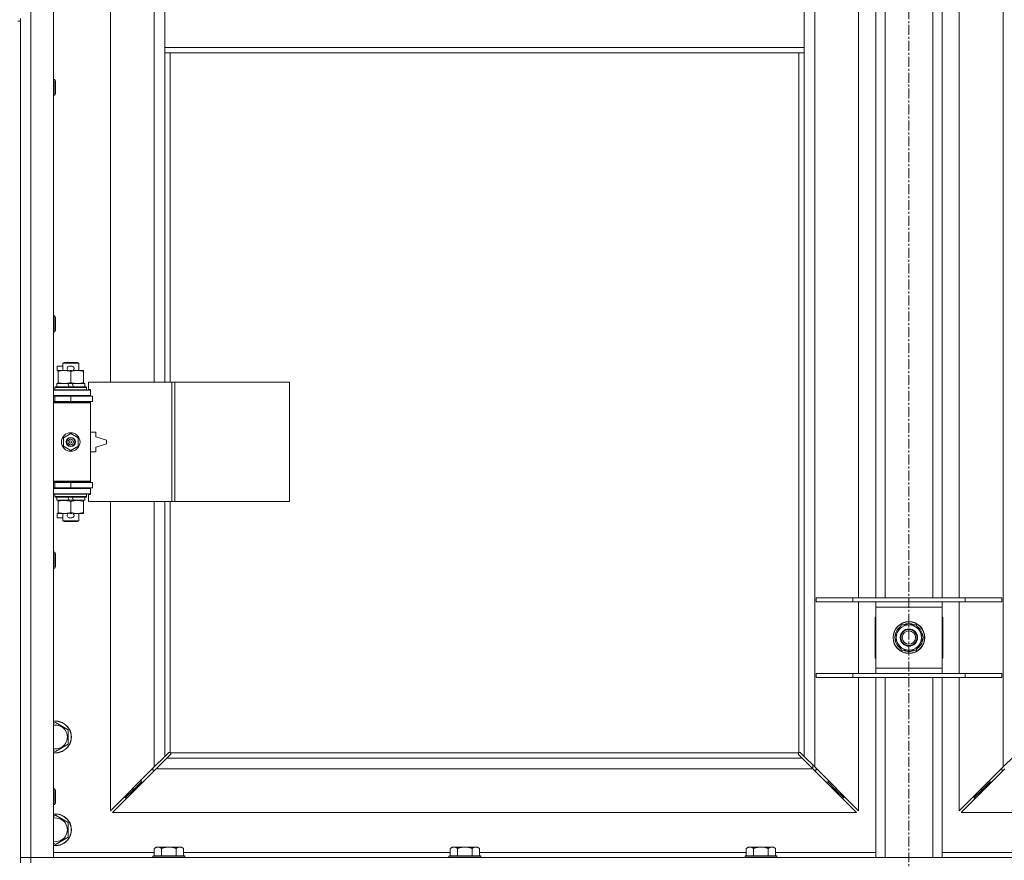
# Model space of a CAD drawing. Units: millimetres. Extents: x 0 to 45942, y -11 to 31500.
# Drawn here: x 9589 to 10331, y 22021 to 22655 of the extents above; entities that cross this region are included whole.
import ezdxf

# ---------------------------------------------------------------- set-up
doc = ezdxf.new("R2010")
doc.units = ezdxf.units.MM
doc.linetypes.add('K5LT_AXLED', pattern=[12, 7.5, -1.5, 1.5, -1.5])
doc.linetypes.add('K5LT_THIN', pattern=[0])
for name, color, linetype, true_color in [('OSI', 2, 'Continuous', 0xffff00), ('R', 1, 'Continuous', 0xff0000), ('WELDING', 7, 'Continuous', 0xffffff)]:
    doc.layers.add(name, color=color, linetype=linetype, true_color=true_color)

msp = doc.modelspace()

# ---------------------------------------------------------------- linework, layer by layer
at = {"layer": 'OSI', "color": 30, "linetype": 'K5LT_AXLED', "lineweight": 18, "true_color": 0xff8000}
msp.add_line((10259.44, 24594.93), (10259.44, 21231.93), dxfattribs=at)
at = {"layer": 'R', "color": 7, "linetype": 'K5LT_THIN', "lineweight": 18}
for p, q in [((9597.44, 23923.93), (9597.44, 22022.93)), ((9614.44, 23923.93), (9614.44, 22022.93)), ((10188.44, 23855.52), (10188.44, 22091.35)), ((10330.44, 22091.35), (10330.44, 23855.52)), ((9657.44, 22928.43), (9657.44, 22381.43)), ((9690.44, 22381.43), (9690.44, 22928.43)), ((10221.44, 22218.93), (10221.44, 22681.93)), ((10234.44, 22218.93), (10234.44, 22681.93)), ((10241.44, 22218.93), (10241.44, 22681.93)), ((10277.44, 22218.93), (10277.44, 22681.93)), ((10284.44, 22218.93), (10284.44, 22681.93)), ((10297.44, 22681.93), (10297.44, 22218.93)), ((9698.44, 22675.93), (9698.44, 22633.93)), ((10180.44, 22675.93), (10180.44, 22633.93)), ((9587.44, 22653.93), (9589.44, 22653.93)), ((9589.44, 22653.93), (9589.44, 22655.93)), ((9589.44, 22653.93), (9589.44, 22018.93)), ((9698.44, 22633.93), (9698.44, 22629.93)), ((9698.44, 22633.93), (10180.44, 22633.93)), ((9698.44, 22629.93), (10180.44, 22629.93)), ((9698.44, 22629.93), (9698.44, 22381.43)), ((9702.44, 22629.93), (9702.44, 22381.43)), ((10176.44, 22102.19), (10176.44, 22629.93)), ((10180.44, 22633.93), (10180.44, 22629.93)), ((10180.44, 22099.35), (10180.44, 22629.93)), ((9614.44, 22609.93), (9615.37, 22609.93)), ((9615.37, 22609.93), (9615.94, 22608.93)), ((9615.37, 22609.93), (9615.37, 22597.93)), ((9615.94, 22608.93), (9615.94, 22598.93)), ((9614.44, 22597.93), (9615.37, 22597.93)), ((9615.37, 22597.93), (9615.94, 22598.93)), ((9614.44, 22431.6), (9615.37, 22431.6)), ((9615.37, 22431.6), (9615.94, 22430.6)), ((9615.37, 22431.6), (9615.37, 22419.6)), ((9615.94, 22430.6), (9615.94, 22420.6)), ((9614.44, 22419.6), (9615.37, 22419.6)), ((9615.37, 22419.6), (9615.94, 22420.6)), ((9617.24, 22390.33), (9617.24, 22393.53)), ((9621.44, 22393.53), (9617.24, 22393.53)), ((9621.44, 22395.85), (9622.44, 22396.43)), ((9621.44, 22395.85), (9633.44, 22395.85)), ((9621.44, 22390.43), (9621.44, 22395.85)), ((9622.44, 22396.43), (9632.44, 22396.43)), ((9628.34, 22393.53), (9626.34, 22393.53)), ((9633.44, 22395.85), (9632.44, 22396.43)), ((9633.44, 22390.43), (9633.44, 22395.85)), ((9617.94, 22390.33), (9617.24, 22390.33)), ((9617.94, 22389.58), (9617.94, 22390.43)), ((9617.94, 22390.43), (9625.79, 22390.43)), ((9617.94, 22381.28), (9617.94, 22389.58)), ((9628.3, 22390.33), (9626.39, 22390.33)), ((9627.44, 22381.28), (9627.44, 22389.58)), ((9628.9, 22390.43), (9632.19, 22390.43)), ((9632.19, 22390.43), (9636.94, 22390.43)), ((9636.94, 22390.43), (9636.94, 22389.58)), ((9636.94, 22381.28), (9636.94, 22389.58)), ((9615.44, 22377.63), (9615.62, 22377.93)), ((9615.44, 22375.73), (9615.44, 22377.63)), ((9615.44, 22377.63), (9639.44, 22377.63)), ((9615.62, 22377.93), (9639.27, 22377.93)), ((9616.94, 22377.93), (9616.94, 22380.43)), ((9616.94, 22380.43), (9625.14, 22380.43)), ((9617.94, 22380.43), (9617.94, 22381.28)), ((9625.14, 22380.43), (9626.31, 22377.93)), ((9628.45, 22380.43), (9625.14, 22380.43)), ((9628.45, 22380.43), (9629.62, 22377.93)), ((9628.45, 22380.43), (9637.94, 22380.43)), ((9636.94, 22381.28), (9636.94, 22380.43)), ((9637.94, 22377.93), (9637.94, 22380.43)), ((9639.44, 22377.63), (9639.27, 22377.93)), ((9639.44, 22375.73), (9639.44, 22377.63)), ((9703.61, 22381.43), (9640.74, 22381.43)), ((9640.74, 22381.43), (9640.74, 22375.93)), ((9706, 22381.43), (9703.61, 22381.43)), ((9703.61, 22381.43), (9703.61, 22291.43)), ((9706, 22381.43), (9706, 22291.43)), ((9792.36, 22381.43), (9706, 22381.43)), ((9792.36, 22381.43), (9792.36, 22291.43)), ((9614.44, 22375.43), (9642.44, 22375.43)), ((9614.44, 22371.43), (9642.44, 22371.43)), ((9614.44, 22370.93), (9615.44, 22370.93)), ((9615.44, 22375.73), (9615.62, 22375.43)), ((9615.44, 22375.73), (9639.44, 22375.73)), ((9615.44, 22370.93), (9627.44, 22370.93)), ((9615.44, 22366.93), (9615.44, 22370.93)), ((9621.44, 22370.93), (9621.44, 22371.43)), ((9627.44, 22366.93), (9627.44, 22370.93)), ((9627.44, 22370.93), (9643.94, 22370.93)), ((9633.44, 22370.93), (9633.44, 22371.43)), ((9639.44, 22375.73), (9639.27, 22375.43)), ((9640.74, 22375.93), (9642.44, 22375.93)), ((9642.44, 22375.93), (9642.44, 22375.43)), ((9642.44, 22371.43), (9642.44, 22375.43)), ((9642.44, 22371.43), (9642.44, 22370.93)), ((9643.94, 22366.93), (9643.94, 22370.93)), ((9614.44, 22366.93), (9615.44, 22366.93)), ((9614.44, 22366.43), (9641.94, 22366.43)), ((9614.44, 22365.93), (9642.44, 22365.93)), ((9615.44, 22366.93), (9627.44, 22366.93)), ((9621.44, 22366.43), (9621.44, 22366.93)), ((9627.44, 22366.93), (9643.94, 22366.93)), ((9633.44, 22366.43), (9633.44, 22366.93)), ((9642.44, 22365.93), (9641.94, 22366.43)), ((9642.44, 22366.93), (9642.44, 22365.93)), ((9642.44, 22306.93), (9642.44, 22365.93)), ((9621.94, 22339.61), (9627.44, 22342.78)), ((9621.94, 22333.26), (9621.94, 22339.61)), ((9627.44, 22342.78), (9632.94, 22339.61)), ((9632.94, 22339.61), (9632.94, 22333.26)), ((9646.44, 22343.93), (9642.44, 22343.93)), ((9646.44, 22340.43), (9646.44, 22343.93)), ((9654.44, 22337.93), (9646.44, 22340.43)), ((9627.44, 22330.08), (9621.94, 22333.26)), ((9632.94, 22333.26), (9627.44, 22330.08)), ((9646.44, 22332.43), (9654.44, 22334.93)), ((9646.44, 22328.93), (9646.44, 22332.43)), ((9654.44, 22334.93), (9654.44, 22337.93)), ((9642.44, 22328.93), (9646.44, 22328.93)), ((9614.44, 22306.93), (9642.44, 22306.93)), ((9614.44, 22306.43), (9641.94, 22306.43)), ((9615.44, 22305.93), (9614.44, 22305.93)), ((9615.44, 22305.93), (9615.44, 22301.93)), ((9627.44, 22305.93), (9615.44, 22305.93)), ((9621.44, 22305.93), (9621.44, 22306.43)), ((9627.44, 22305.93), (9627.44, 22301.93)), ((9643.94, 22305.93), (9627.44, 22305.93)), ((9633.44, 22305.93), (9633.44, 22306.43)), ((9642.44, 22306.93), (9641.94, 22306.43)), ((9642.44, 22306.93), (9642.44, 22305.93)), ((9643.94, 22305.93), (9643.94, 22301.93)), ((9615.44, 22301.93), (9614.44, 22301.93)), ((9642.44, 22301.43), (9614.44, 22301.43)), ((9642.44, 22297.43), (9614.44, 22297.43)), ((9627.44, 22301.93), (9615.44, 22301.93)), ((9615.44, 22297.13), (9615.62, 22297.43)), ((9615.44, 22295.23), (9615.44, 22297.13)), ((9615.44, 22297.13), (9639.44, 22297.13)), ((9615.44, 22295.23), (9615.62, 22294.93)), ((9615.44, 22295.23), (9639.44, 22295.23)), ((9615.62, 22294.93), (9639.27, 22294.93)), ((9616.94, 22292.43), (9616.94, 22294.93)), ((9621.44, 22301.43), (9621.44, 22301.93)), ((9625.14, 22294.93), (9626.31, 22292.43)), ((9643.94, 22301.93), (9627.44, 22301.93)), ((9628.45, 22294.93), (9629.62, 22292.43)), ((9633.44, 22301.43), (9633.44, 22301.93)), ((9637.94, 22292.43), (9637.94, 22294.93)), ((9639.44, 22297.13), (9639.27, 22297.43)), ((9639.44, 22295.23), (9639.27, 22294.93)), ((9639.44, 22295.23), (9639.44, 22297.13)), ((9642.44, 22296.93), (9640.74, 22296.93)), ((9640.74, 22296.93), (9640.74, 22291.43)), ((9642.44, 22301.93), (9642.44, 22301.43)), ((9642.44, 22301.43), (9642.44, 22297.43)), ((9642.44, 22297.43), (9642.44, 22296.93)), ((9616.94, 22292.43), (9626.31, 22292.43)), ((9617.94, 22291.58), (9617.94, 22292.43)), ((9617.94, 22283.28), (9617.94, 22291.58)), ((9626.31, 22292.43), (9629.62, 22292.43)), ((9627.44, 22283.28), (9627.44, 22291.58)), ((9629.62, 22292.43), (9637.94, 22292.43)), ((9636.94, 22292.43), (9636.94, 22291.58)), ((9636.94, 22283.28), (9636.94, 22291.58)), ((9703.61, 22291.43), (9640.74, 22291.43)), ((9657.44, 22291.43), (9657.44, 22058.35)), ((9690.44, 22091.35), (9690.44, 22291.43)), ((9698.44, 22291.43), (9698.44, 22099.35)), ((9702.44, 22291.43), (9702.44, 22102.19)), ((9706, 22291.43), (9703.61, 22291.43)), ((9792.36, 22291.43), (9706, 22291.43)), ((9617.24, 22279.33), (9617.24, 22282.53)), ((9617.94, 22282.53), (9617.24, 22282.53)), ((9617.94, 22282.43), (9617.94, 22283.28)), ((9622.69, 22282.43), (9617.94, 22282.43)), ((9621.44, 22277.01), (9621.44, 22282.43)), ((9625.79, 22282.43), (9622.69, 22282.43)), ((9628.3, 22282.53), (9626.39, 22282.53)), ((9632.19, 22282.43), (9628.9, 22282.43)), ((9636.94, 22282.43), (9632.19, 22282.43)), ((9633.44, 22277.01), (9633.44, 22282.43)), ((9636.94, 22283.28), (9636.94, 22282.43)), ((9621.44, 22279.33), (9617.24, 22279.33)), ((9621.44, 22277.01), (9622.44, 22276.43)), ((9621.44, 22277.01), (9633.44, 22277.01)), ((9622.44, 22276.43), (9632.44, 22276.43)), ((9628.34, 22279.33), (9626.34, 22279.33)), ((9633.44, 22277.01), (9632.44, 22276.43)), ((9614.44, 22253.26), (9615.37, 22253.26)), ((9615.37, 22253.26), (9615.94, 22252.26)), ((9615.37, 22253.26), (9615.37, 22241.26)), ((9615.94, 22252.26), (9615.94, 22242.26)), ((9614.44, 22241.26), (9615.37, 22241.26)), ((9615.37, 22241.26), (9615.94, 22242.26)), ((10189.44, 22218.93), (10217.13, 22218.93)), ((10189.44, 22215.93), (10189.44, 22218.93)), ((10189.44, 22215.93), (10217.13, 22215.93)), ((10217.13, 22218.93), (10301.75, 22218.93)), ((10217.13, 22215.93), (10217.13, 22218.93)), ((10217.13, 22215.93), (10301.75, 22215.93)), ((10221.44, 22161.93), (10221.44, 22215.93)), ((10234.44, 22211.93), (10234.44, 22215.93)), ((10284.44, 22215.93), (10284.44, 22211.93)), ((10297.44, 22215.93), (10297.44, 22161.93)), ((10301.75, 22218.93), (10329.44, 22218.93)), ((10301.75, 22215.93), (10301.75, 22218.93)), ((10301.75, 22215.93), (10329.44, 22215.93)), ((10329.44, 22215.93), (10329.44, 22218.93)), ((10234.44, 22165.93), (10234.44, 22211.93)), ((10284.44, 22211.93), (10234.44, 22211.93)), ((10284.44, 22211.93), (10284.44, 22165.93)), ((10233.94, 22204.43), (10233.94, 22173.43)), ((10234.44, 22204.43), (10233.94, 22204.43)), ((10248.47, 22188.93), (10253.96, 22198.43)), ((10253.96, 22198.43), (10259.44, 22198.43)), ((10259.44, 22198.43), (10264.93, 22198.43)), ((10264.93, 22198.43), (10270.41, 22188.93)), ((10284.94, 22204.43), (10284.44, 22204.43)), ((10284.94, 22173.43), (10284.94, 22204.43)), ((10253.96, 22179.43), (10248.47, 22188.93)), ((10270.41, 22188.93), (10264.93, 22179.43)), ((10269.09, 22186.63), (10269.69, 22186.63)), ((10269.76, 22187.8), (10269.88, 22187.8)), ((10269.89, 22189.94), (10269.83, 22189.94)), ((10259.44, 22179.43), (10253.96, 22179.43)), ((10264.93, 22179.43), (10259.44, 22179.43)), ((10233.94, 22173.43), (10234.44, 22173.43)), ((10284.44, 22173.43), (10284.94, 22173.43)), ((10189.44, 22161.93), (10217.13, 22161.93)), ((10189.44, 22158.93), (10189.44, 22161.93)), ((10217.13, 22161.93), (10301.75, 22161.93)), ((10217.13, 22158.93), (10217.13, 22161.93)), ((10234.44, 22161.93), (10234.44, 22165.93)), ((10234.44, 22165.93), (10284.44, 22165.93)), ((10284.44, 22165.93), (10284.44, 22161.93)), ((10301.75, 22161.93), (10329.44, 22161.93)), ((10301.75, 22158.93), (10301.75, 22161.93)), ((10329.44, 22158.93), (10329.44, 22161.93)), ((10189.44, 22158.93), (10217.13, 22158.93)), ((10217.13, 22158.93), (10301.75, 22158.93)), ((10221.44, 22058.35), (10221.44, 22158.93)), ((10234.44, 22022.93), (10234.44, 22158.93)), ((10241.44, 22022.93), (10241.44, 22158.93)), ((10277.44, 22022.93), (10277.44, 22158.93)), ((10284.44, 22022.93), (10284.44, 22158.93)), ((10297.44, 22158.93), (10297.44, 22058.35)), ((10301.75, 22158.93), (10329.44, 22158.93)), ((9614.44, 22124.04), (9615.94, 22124.9)), ((9615.94, 22124.9), (9625.44, 22119.42)), ((9625.44, 22119.42), (9625.44, 22108.45)), ((9615.94, 22102.96), (9614.44, 22103.83)), ((9625.44, 22108.45), (9615.94, 22102.96)), ((9698.44, 22099.35), (9701.2, 22102.1)), ((9701.63, 22102.33), (9701.86, 22102.33)), ((9702.7, 22101.93), (10176.18, 22101.93)), ((10177.26, 22102.33), (10177.03, 22102.33)), ((10177.15, 22102.34), (10177.15, 22102.34)), ((10177.69, 22102.1), (10180.44, 22099.35)), ((9690.44, 22091.35), (9698.44, 22099.35)), ((9699.86, 22097.93), (9691.86, 22089.93)), ((9702.61, 22100.69), (9699.86, 22097.93)), ((9699.86, 22097.93), (10179.03, 22097.93)), ((9702.84, 22101.11), (9702.84, 22101.34)), ((9702.85, 22101.23), (9702.85, 22101.23)), ((10176.04, 22101.11), (10176.04, 22101.34)), ((10179.03, 22097.93), (10176.27, 22100.69)), ((10187.03, 22089.93), (10179.03, 22097.93)), ((10180.44, 22099.35), (10188.44, 22091.35)), ((10330.44, 22091.35), (10338.44, 22099.35)), ((9657.44, 22058.35), (9690.44, 22091.35)), ((9691.86, 22089.93), (9658.86, 22056.93)), ((9689.44, 22090.35), (9689.44, 22088.93)), ((9689.44, 22088.93), (9690.86, 22088.93)), ((10187.03, 22089.93), (9691.86, 22089.93)), ((10186.94, 22092.85), (10186.94, 22090.02)), ((10220.03, 22056.93), (10187.03, 22089.93)), ((10188.03, 22088.93), (10189.44, 22088.93)), ((10188.44, 22091.35), (10221.44, 22058.35)), ((10189.44, 22088.93), (10189.44, 22090.35)), ((10297.44, 22058.35), (10330.44, 22091.35)), ((10331.86, 22089.93), (10298.86, 22056.93)), ((10329.44, 22090.35), (10329.44, 22088.93)), ((10329.44, 22088.93), (10330.86, 22088.93)), ((9680.44, 22079.93), (9674.44, 22073.93)), ((9680.44, 22079.93), (9674.44, 22073.93)), ((9680.44, 22081.35), (9680.44, 22079.93)), ((9680.44, 22079.93), (9681.86, 22079.93)), ((10197.03, 22079.93), (10198.44, 22079.93)), ((10198.44, 22079.93), (10198.44, 22081.35)), ((10198.44, 22079.93), (10204.44, 22073.93)), ((10198.44, 22079.93), (10204.44, 22073.93)), ((10320.44, 22079.93), (10314.44, 22073.93)), ((10320.44, 22079.93), (10314.44, 22073.93)), ((10320.44, 22079.93), (10320.44, 22081.35)), ((10321.86, 22079.93), (10320.44, 22079.93)), ((9614.44, 22074.93), (9615.37, 22074.93)), ((9615.37, 22074.93), (9615.94, 22073.93)), ((9615.37, 22074.93), (9615.37, 22062.93)), ((9615.94, 22073.93), (9615.94, 22063.93)), ((9674.44, 22073.93), (9668.44, 22067.93)), ((9674.44, 22073.93), (9668.44, 22067.93)), ((9674.44, 22075.35), (9674.44, 22073.93)), ((9674.44, 22073.93), (9675.86, 22073.93)), ((10203.03, 22073.93), (10204.44, 22073.93)), ((10204.44, 22073.93), (10204.44, 22075.35)), ((10204.44, 22073.93), (10210.44, 22067.93)), ((10204.44, 22073.93), (10210.44, 22067.93)), ((10314.44, 22073.93), (10308.44, 22067.93)), ((10314.44, 22073.93), (10308.44, 22067.93)), ((10314.44, 22073.93), (10314.44, 22075.35)), ((10315.86, 22073.93), (10314.44, 22073.93)), ((9668.44, 22069.35), (9668.44, 22067.93)), ((9668.44, 22067.93), (9669.86, 22067.93)), ((10209.03, 22067.93), (10210.44, 22067.93)), ((10210.44, 22067.93), (10210.44, 22069.35)), ((10308.44, 22067.93), (10308.44, 22069.35)), ((10309.86, 22067.93), (10308.44, 22067.93)), ((9614.44, 22062.93), (9615.37, 22062.93)), ((9615.37, 22062.93), (9615.94, 22063.93)), ((9614.44, 22054.04), (9615.94, 22054.9)), ((9615.94, 22054.9), (9625.44, 22049.42)), ((9658.86, 22056.93), (10220.03, 22056.93)), ((10298.86, 22056.93), (10860.03, 22056.93)), ((9625.44, 22049.42), (9625.44, 22038.45)), ((9625.44, 22038.45), (9615.94, 22032.96)), ((9615.94, 22032.96), (9614.44, 22033.83)), ((9691.92, 22030.93), (9690.44, 22029.93)), ((9690.44, 22024.43), (9690.44, 22029.93)), ((9691.92, 22030.93), (9693.19, 22030.93)), ((9693.19, 22030.93), (9701.44, 22030.93)), ((9695.94, 22024.43), (9695.94, 22029.93)), ((9701.44, 22030.93), (9709.69, 22030.93)), ((9706.94, 22024.43), (9706.94, 22029.93)), ((9709.69, 22030.93), (9710.97, 22030.93)), ((9710.97, 22030.93), (9712.44, 22029.93)), ((9712.44, 22024.43), (9712.44, 22029.93)), ((9915.12, 22030.93), (9913.64, 22029.93)), ((9913.64, 22024.43), (9913.64, 22029.93)), ((9915.12, 22030.93), (9916.39, 22030.93)), ((9916.39, 22030.93), (9924.64, 22030.93)), ((9919.14, 22024.43), (9919.14, 22029.93)), ((9924.64, 22030.93), (9932.89, 22030.93)), ((9930.14, 22024.43), (9930.14, 22029.93)), ((9932.89, 22030.93), (9934.17, 22030.93)), ((9934.17, 22030.93), (9935.64, 22029.93)), ((9935.64, 22024.43), (9935.64, 22029.93)), ((10138.32, 22030.93), (10136.84, 22029.93)), ((10136.84, 22024.43), (10136.84, 22029.93)), ((10138.32, 22030.93), (10139.59, 22030.93)), ((10139.59, 22030.93), (10147.84, 22030.93)), ((10142.34, 22024.43), (10142.34, 22029.93)), ((10147.84, 22030.93), (10156.09, 22030.93)), ((10153.34, 22024.43), (10153.34, 22029.93)), ((10156.09, 22030.93), (10157.37, 22030.93)), ((10157.37, 22030.93), (10158.84, 22029.93)), ((10158.84, 22024.43), (10158.84, 22029.93)), ((9589.44, 22022.93), (9597.44, 22022.93)), ((9597.44, 22022.93), (9589.44, 22022.93)), ((9597.44, 22018.93), (9597.44, 22022.93)), ((9614.44, 22022.93), (9597.44, 22022.93)), ((9597.44, 22022.93), (10921.44, 22022.93)), ((9614.44, 22026.93), (9690.44, 22026.93)), ((9689.74, 22024.43), (9689.44, 22024.13)), ((9689.44, 22022.93), (9689.44, 22024.13)), ((9689.44, 22024.13), (9713.44, 22024.13)), ((9689.74, 22024.43), (9713.14, 22024.43)), ((9712.44, 22026.93), (9913.64, 22026.93)), ((9713.14, 22024.43), (9713.44, 22024.13)), ((9713.44, 22022.93), (9713.44, 22024.13)), ((9912.94, 22024.43), (9912.64, 22024.13)), ((9912.64, 22022.93), (9912.64, 22024.13)), ((9912.64, 22024.13), (9936.64, 22024.13)), ((9912.94, 22024.43), (9936.34, 22024.43)), ((9935.64, 22026.93), (10136.84, 22026.93)), ((9936.34, 22024.43), (9936.64, 22024.13)), ((9936.64, 22022.93), (9936.64, 22024.13)), ((10136.14, 22024.43), (10135.84, 22024.13)), ((10135.84, 22022.93), (10135.84, 22024.13)), ((10135.84, 22024.13), (10159.84, 22024.13)), ((10136.14, 22024.43), (10159.54, 22024.43)), ((10158.84, 22026.93), (10234.44, 22026.93)), ((10159.54, 22024.43), (10159.84, 22024.13)), ((10159.84, 22022.93), (10159.84, 22024.13)), ((10284.44, 22026.93), (10360.04, 22026.93))]:
    msp.add_line(p, q, dxfattribs=at)
for centre, radius in [((9627.44, 22336.43), 7), ((9627.44, 22336.43), 3.49), ((9627.44, 22336.43), 3.49), ((9627.44, 22336.43), 3.25), ((9627.44, 22336.43), 3.19), ((9627.44, 22336.43), 3.19), ((9627.44, 22336.43), 2.1), ((9627.44, 22336.43), 0.9), ((10259.44, 22188.93), 12), ((10259.44, 22188.93), 11.83), ((10259.44, 22188.93), 6.5), ((10259.44, 22188.93), 6), ((10259.44, 22188.93), 5)]:
    msp.add_circle(centre, radius, dxfattribs=at)
for centre, radius, start, end in [((9626.34, 22391.93), 1.6, 90, 249.63587), ((9628.34, 22391.93), 1.6, 290.36413, 90), ((9615.44, 22362.93), 4, 61.04498, 90), ((9615.44, 22309.93), 4, 270, 298.95502), ((9626.34, 22280.93), 1.6, 110.36413, 270), ((9628.34, 22280.93), 1.6, 270, 69.63587), ((10259.44, 22188.93), 9.5, 90, 270), ((10259.44, 22188.93), 10.5, 64.79123, 115.20877), ((10259.44, 22188.93), 9.5, 270, 90), ((10259.44, 22188.93), 10.5, 124.79123, 175.20877), ((10259.44, 22188.93), 10.5, 5.53239, 55.20877), ((10259.44, 22188.93), 10.5, 184.79123, 235.20877), ((10259.44, 22188.93), 10.5, 304.79123, 347.35895), ((10259.44, 22188.93), 10.5, 347.35895, 353.81052), ((10259.44, 22188.93), 10.5, 244.79123, 295.20877), ((9615.94, 22113.93), 12, 262.81924, 97.18076), ((9615.94, 22113.93), 11.83, 262.71351, 97.28649), ((9615.94, 22113.93), 8.97, 260.37625, 99.62375), ((9701.88, 22101.37), 1, 34.4499, 55.5501), ((10177.01, 22101.37), 1, 124.4499, 145.5501), ((9615.94, 22043.93), 12, 262.81924, 97.18076), ((9615.94, 22043.93), 11.83, 262.71351, 97.28649), ((9615.94, 22043.93), 8.97, 260.37625, 99.62375)]:
    msp.add_arc(centre, radius, start, end, dxfattribs=at)
at = {"layer": 'WELDING', "color": 7, "linetype": 'K5LT_THIN', "lineweight": 18}
for p, q in [((9701.2, 22102.1), (9701.36, 22102.23)), ((9701.36, 22102.23), (9701.55, 22102.31)), ((9701.55, 22102.31), (9701.74, 22102.34)), ((9702.09, 22102.31), (9701.91, 22102.35)), ((9702.18, 22102.35), (9702.04, 22102.37)), ((9702.27, 22102.26), (9702.09, 22102.31)), ((9702.32, 22102.29), (9702.18, 22102.35)), ((9702.44, 22102.19), (9702.27, 22102.26)), ((9702.44, 22102.19), (9702.32, 22102.29)), ((9702.8, 22101.81), (9702.7, 22101.93)), ((9702.77, 22101.76), (9702.7, 22101.93)), ((9702.82, 22101.58), (9702.77, 22101.76)), ((9702.86, 22101.67), (9702.8, 22101.81)), ((10176.09, 22101.81), (10176.03, 22101.67)), ((10176.11, 22101.76), (10176.06, 22101.58)), ((10176.18, 22101.93), (10176.09, 22101.81)), ((10176.18, 22101.93), (10176.11, 22101.76)), ((10176.57, 22102.29), (10176.44, 22102.19)), ((10176.61, 22102.26), (10176.44, 22102.19)), ((10176.7, 22102.35), (10176.57, 22102.29)), ((10176.79, 22102.31), (10176.61, 22102.26)), ((10176.85, 22102.37), (10176.7, 22102.35)), ((10176.98, 22102.35), (10176.79, 22102.31)), ((10177.03, 22102.33), (10177.15, 22102.34)), ((10177.15, 22102.34), (10177.34, 22102.31)), ((10177.34, 22102.31), (10177.52, 22102.23)), ((10177.52, 22102.23), (10177.69, 22102.1)), ((9702.74, 22100.85), (9702.61, 22100.69)), ((9702.82, 22101.04), (9702.74, 22100.85)), ((9702.86, 22101.39), (9702.82, 22101.58)), ((9702.85, 22101.23), (9702.82, 22101.04)), ((9702.84, 22101.34), (9702.85, 22101.23)), ((9702.88, 22101.53), (9702.86, 22101.67)), ((10176.03, 22101.67), (10176.01, 22101.53)), ((10176.06, 22101.58), (10176.03, 22101.39)), ((10176.06, 22101.04), (10176.03, 22101.23)), ((10176.14, 22100.85), (10176.06, 22101.04)), ((10176.27, 22100.69), (10176.14, 22100.85))]:
    msp.add_line(p, q, dxfattribs=at)
for centre, radius, start, end in [((9701.74, 22101.64), 0.697, 80.50301, 89.99998), ((9702.04, 22101.85), 0.513, 90.05465, 111.07262), ((10176.85, 22101.85), 0.513, 68.91014, 89.96266), ((9702.36, 22101.53), 0.513, 338.91014, 359.96266), ((10176.52, 22101.53), 0.513, 180.05465, 201.07262), ((10176.73, 22101.23), 0.697, 170.50301, 179.99998)]:
    msp.add_arc(centre, radius, start, end, dxfattribs=at)
for points, knots in [([(9627.44, 22389.58), (9626.88, 22389.77), (9626.07, 22390.01), (9625.07, 22390.21), (9624.48, 22390.31), (9623.96, 22390.37), (9623.36, 22390.42), (9622.74, 22390.44), (9622.13, 22390.42), (9621.68, 22390.39), (9621.18, 22390.34), (9620.54, 22390.26), (9619.4, 22390.03), (9618.52, 22389.78), (9617.94, 22389.58)], [0, 0, 0, 0, 2.72415, 3.912285, 4.716446, 5.530362, 6.353984, 7.500189, 8.40607, 9.211142, 9.605533, 10.761675, 12.184093, 15, 15, 15, 15]), ([(9632.19, 22390.43), (9631.87, 22390.43), (9631.33, 22390.41), (9630.48, 22390.32), (9629.57, 22390.17), (9628.53, 22389.92), (9627.8, 22389.7), (9627.44, 22389.58)], [0, 0, 0, 0, 1.597458, 2.676777, 4.235764, 6.182879, 8, 8, 8, 8]), ([(9636.94, 22389.58), (9636.37, 22389.78), (9635.52, 22390.02), (9634.41, 22390.24), (9633.69, 22390.35), (9632.95, 22390.42), (9632.47, 22390.43), (9632.19, 22390.43)], [0, 0, 0, 0, 3.005828, 4.318193, 5.5895, 6.632109, 8, 8, 8, 8]), ([(9617.94, 22381.28), (9618.44, 22381.11), (9619.2, 22380.89), (9620.17, 22380.68), (9620.84, 22380.56), (9621.45, 22380.49), (9622.08, 22380.44), (9622.49, 22380.43), (9622.69, 22380.43)], [0, 0, 0, 0, 2.905563, 4.375924, 5.511195, 6.679161, 7.850161, 9, 9, 9, 9]), ([(9622.69, 22380.43), (9622.91, 22380.43), (9623.34, 22380.44), (9623.98, 22380.49), (9624.62, 22380.57), (9625.42, 22380.71), (9626.36, 22380.94), (9627.09, 22381.16), (9627.44, 22381.28)], [0, 0, 0, 0, 1.192024, 2.404251, 3.60809, 4.765234, 6.955738, 9, 9, 9, 9]), ([(9627.44, 22381.28), (9627.87, 22381.14), (9628.62, 22380.91), (9629.62, 22380.68), (9630.44, 22380.55), (9631.18, 22380.47), (9631.77, 22380.44), (9632.1, 22380.43), (9632.19, 22380.43)], [0, 0, 0, 0, 2.494996, 4.309231, 5.73815, 7.133977, 8.472011, 9, 9, 9, 9]), ([(9632.19, 22380.43), (9632.5, 22380.43), (9633.12, 22380.45), (9633.88, 22380.54), (9634.74, 22380.68), (9635.71, 22380.9), (9636.53, 22381.14), (9636.94, 22381.28)], [0, 0, 0, 0, 1.523216, 3.057663, 3.814901, 5.878539, 8, 8, 8, 8]), ([(9627.44, 22291.58), (9626.88, 22291.77), (9626.07, 22292.01), (9625.07, 22292.21), (9624.48, 22292.31), (9623.96, 22292.37), (9623.36, 22292.42), (9622.74, 22292.44), (9622.13, 22292.42), (9621.68, 22292.39), (9621.18, 22292.34), (9620.54, 22292.26), (9619.4, 22292.03), (9618.52, 22291.78), (9617.94, 22291.58)], [0, 0, 0, 0, 2.72415, 3.912285, 4.716446, 5.530362, 6.353984, 7.500189, 8.40607, 9.211142, 9.605533, 10.761675, 12.184093, 15, 15, 15, 15]), ([(9632.19, 22292.43), (9631.87, 22292.43), (9631.33, 22292.41), (9630.48, 22292.32), (9629.57, 22292.17), (9628.53, 22291.92), (9627.8, 22291.7), (9627.44, 22291.58)], [0, 0, 0, 0, 1.597458, 2.676777, 4.235764, 6.182879, 8, 8, 8, 8]), ([(9636.94, 22291.58), (9636.37, 22291.78), (9635.52, 22292.02), (9634.41, 22292.24), (9633.69, 22292.35), (9632.95, 22292.42), (9632.47, 22292.43), (9632.19, 22292.43)], [0, 0, 0, 0, 3.005828, 4.318193, 5.5895, 6.632109, 8, 8, 8, 8]), ([(9617.94, 22283.28), (9618.44, 22283.11), (9619.2, 22282.89), (9620.17, 22282.68), (9620.84, 22282.56), (9621.45, 22282.49), (9622.08, 22282.44), (9622.49, 22282.43), (9622.69, 22282.43)], [0, 0, 0, 0, 2.905563, 4.375924, 5.511195, 6.679161, 7.850161, 9, 9, 9, 9]), ([(9622.69, 22282.43), (9622.91, 22282.43), (9623.34, 22282.44), (9623.98, 22282.49), (9624.62, 22282.57), (9625.42, 22282.71), (9626.36, 22282.94), (9627.09, 22283.16), (9627.44, 22283.28)], [0, 0, 0, 0, 1.192024, 2.404251, 3.60809, 4.765234, 6.955738, 9, 9, 9, 9]), ([(9627.44, 22283.28), (9627.87, 22283.14), (9628.62, 22282.91), (9629.62, 22282.68), (9630.44, 22282.55), (9631.18, 22282.47), (9631.77, 22282.44), (9632.1, 22282.43), (9632.19, 22282.43)], [0, 0, 0, 0, 2.494996, 4.309231, 5.73815, 7.133977, 8.472011, 9, 9, 9, 9]), ([(9632.19, 22282.43), (9632.5, 22282.43), (9633.12, 22282.45), (9633.88, 22282.54), (9634.74, 22282.68), (9635.71, 22282.9), (9636.53, 22283.14), (9636.94, 22283.28)], [0, 0, 0, 0, 1.523216, 3.057663, 3.814901, 5.878539, 8, 8, 8, 8]), ([(9690.44, 22029.93), (9690.63, 22030.06), (9690.91, 22030.23), (9691.37, 22030.48), (9691.79, 22030.67), (9692.25, 22030.81), (9692.64, 22030.9), (9692.96, 22030.93), (9693.13, 22030.93), (9693.19, 22030.93)], [0, 0, 0, 0, 2.066603, 3.173746, 5.147824, 6.604769, 8.158967, 9.382212, 10, 10, 10, 10]), ([(9693.19, 22030.93), (9693.32, 22030.93), (9693.57, 22030.92), (9693.97, 22030.85), (9694.4, 22030.74), (9694.83, 22030.57), (9695.35, 22030.31), (9695.7, 22030.09), (9695.94, 22029.93)], [0, 0, 0, 0, 1.223859, 2.39982, 3.845706, 5.448847, 6.557806, 9, 9, 9, 9]), ([(9695.94, 22029.93), (9696.06, 22029.97), (9696.36, 22030.07), (9696.95, 22030.25), (9697.77, 22030.48), (9698.63, 22030.66), (9699.43, 22030.79), (9699.98, 22030.86), (9700.43, 22030.9), (9700.77, 22030.92), (9701.11, 22030.93), (9701.33, 22030.93), (9701.44, 22030.93)], [0, 0, 0, 0, 1.445393, 3.758023, 7.226967, 11.441055, 14.080791, 16.720528, 18.040396, 19.360264, 20.680132, 22, 22, 22, 22]), ([(9701.44, 22030.93), (9701.58, 22030.93), (9701.86, 22030.93), (9702.27, 22030.91), (9702.68, 22030.88), (9703.22, 22030.82), (9703.88, 22030.73), (9704.81, 22030.55), (9705.65, 22030.34), (9706.4, 22030.11), (9706.76, 22029.99), (9706.94, 22029.93)], [0, 0, 0, 0, 1.619608, 3.239216, 4.858824, 6.478431, 9.606212, 12.733992, 17.553195, 19.776598, 22, 22, 22, 22]), ([(9706.94, 22029.93), (9707.13, 22030.06), (9707.41, 22030.23), (9707.87, 22030.48), (9708.29, 22030.67), (9708.75, 22030.81), (9709.14, 22030.9), (9709.46, 22030.93), (9709.63, 22030.93), (9709.69, 22030.93)], [0, 0, 0, 0, 2.066603, 3.173746, 5.147824, 6.604769, 8.158967, 9.382212, 10, 10, 10, 10]), ([(9709.69, 22030.93), (9709.82, 22030.93), (9710.07, 22030.92), (9710.47, 22030.85), (9710.9, 22030.74), (9711.33, 22030.57), (9711.85, 22030.31), (9712.2, 22030.09), (9712.44, 22029.93)], [0, 0, 0, 0, 1.223859, 2.39982, 3.845706, 5.448847, 6.557806, 9, 9, 9, 9]), ([(9913.64, 22029.93), (9913.83, 22030.06), (9914.11, 22030.23), (9914.57, 22030.48), (9914.99, 22030.67), (9915.45, 22030.81), (9915.84, 22030.9), (9916.16, 22030.93), (9916.33, 22030.93), (9916.39, 22030.93)], [0, 0, 0, 0, 2.066603, 3.173746, 5.147824, 6.604769, 8.158967, 9.382212, 10, 10, 10, 10]), ([(9916.39, 22030.93), (9916.52, 22030.93), (9916.77, 22030.92), (9917.17, 22030.85), (9917.6, 22030.74), (9918.03, 22030.57), (9918.55, 22030.31), (9918.9, 22030.09), (9919.14, 22029.93)], [0, 0, 0, 0, 1.223859, 2.39982, 3.845706, 5.448847, 6.557806, 9, 9, 9, 9]), ([(9919.14, 22029.93), (9919.26, 22029.97), (9919.56, 22030.07), (9920.15, 22030.25), (9920.97, 22030.48), (9921.83, 22030.66), (9922.63, 22030.79), (9923.18, 22030.86), (9923.63, 22030.9), (9923.97, 22030.92), (9924.31, 22030.93), (9924.53, 22030.93), (9924.64, 22030.93)], [0, 0, 0, 0, 1.445393, 3.758023, 7.226967, 11.441055, 14.080791, 16.720528, 18.040396, 19.360264, 20.680132, 22, 22, 22, 22]), ([(9924.64, 22030.93), (9924.78, 22030.93), (9925.06, 22030.93), (9925.47, 22030.91), (9925.88, 22030.88), (9926.42, 22030.82), (9927.08, 22030.73), (9928.01, 22030.55), (9928.85, 22030.34), (9929.6, 22030.11), (9929.96, 22029.99), (9930.14, 22029.93)], [0, 0, 0, 0, 1.619608, 3.239216, 4.858824, 6.478431, 9.606212, 12.733992, 17.553195, 19.776598, 22, 22, 22, 22]), ([(9930.14, 22029.93), (9930.33, 22030.06), (9930.61, 22030.23), (9931.07, 22030.48), (9931.49, 22030.67), (9931.95, 22030.81), (9932.34, 22030.9), (9932.66, 22030.93), (9932.83, 22030.93), (9932.89, 22030.93)], [0, 0, 0, 0, 2.066603, 3.173746, 5.147824, 6.604769, 8.158967, 9.382212, 10, 10, 10, 10]), ([(9932.89, 22030.93), (9933.02, 22030.93), (9933.27, 22030.92), (9933.67, 22030.85), (9934.1, 22030.74), (9934.53, 22030.57), (9935.05, 22030.31), (9935.4, 22030.09), (9935.64, 22029.93)], [0, 0, 0, 0, 1.223859, 2.39982, 3.845706, 5.448847, 6.557806, 9, 9, 9, 9]), ([(10136.84, 22029.93), (10137.03, 22030.06), (10137.31, 22030.23), (10137.77, 22030.48), (10138.19, 22030.67), (10138.65, 22030.81), (10139.04, 22030.9), (10139.36, 22030.93), (10139.53, 22030.93), (10139.59, 22030.93)], [0, 0, 0, 0, 2.066603, 3.173746, 5.147824, 6.604769, 8.158967, 9.382212, 10, 10, 10, 10]), ([(10139.59, 22030.93), (10139.72, 22030.93), (10139.97, 22030.92), (10140.37, 22030.85), (10140.8, 22030.74), (10141.23, 22030.57), (10141.75, 22030.31), (10142.1, 22030.09), (10142.34, 22029.93)], [0, 0, 0, 0, 1.223859, 2.39982, 3.845706, 5.448847, 6.557806, 9, 9, 9, 9]), ([(10142.34, 22029.93), (10142.46, 22029.97), (10142.76, 22030.07), (10143.35, 22030.25), (10144.17, 22030.48), (10145.03, 22030.66), (10145.83, 22030.79), (10146.38, 22030.86), (10146.83, 22030.9), (10147.17, 22030.92), (10147.51, 22030.93), (10147.73, 22030.93), (10147.84, 22030.93)], [0, 0, 0, 0, 1.445393, 3.758023, 7.226967, 11.441055, 14.080791, 16.720528, 18.040396, 19.360264, 20.680132, 22, 22, 22, 22]), ([(10147.84, 22030.93), (10147.98, 22030.93), (10148.26, 22030.93), (10148.67, 22030.91), (10149.08, 22030.88), (10149.62, 22030.82), (10150.28, 22030.73), (10151.21, 22030.55), (10152.05, 22030.34), (10152.8, 22030.11), (10153.16, 22029.99), (10153.34, 22029.93)], [0, 0, 0, 0, 1.619608, 3.239216, 4.858824, 6.478431, 9.606212, 12.733992, 17.553195, 19.776598, 22, 22, 22, 22]), ([(10153.34, 22029.93), (10153.53, 22030.06), (10153.81, 22030.23), (10154.27, 22030.48), (10154.69, 22030.67), (10155.15, 22030.81), (10155.54, 22030.9), (10155.86, 22030.93), (10156.03, 22030.93), (10156.09, 22030.93)], [0, 0, 0, 0, 2.066603, 3.173746, 5.147824, 6.604769, 8.158967, 9.382212, 10, 10, 10, 10]), ([(10156.09, 22030.93), (10156.22, 22030.93), (10156.47, 22030.92), (10156.87, 22030.85), (10157.3, 22030.74), (10157.73, 22030.57), (10158.25, 22030.31), (10158.6, 22030.09), (10158.84, 22029.93)], [0, 0, 0, 0, 1.223859, 2.39982, 3.845706, 5.448847, 6.557806, 9, 9, 9, 9])]:
    msp.add_open_spline(points, degree=3, knots=knots, dxfattribs=at)

doc.saveas('drawing.dxf')
